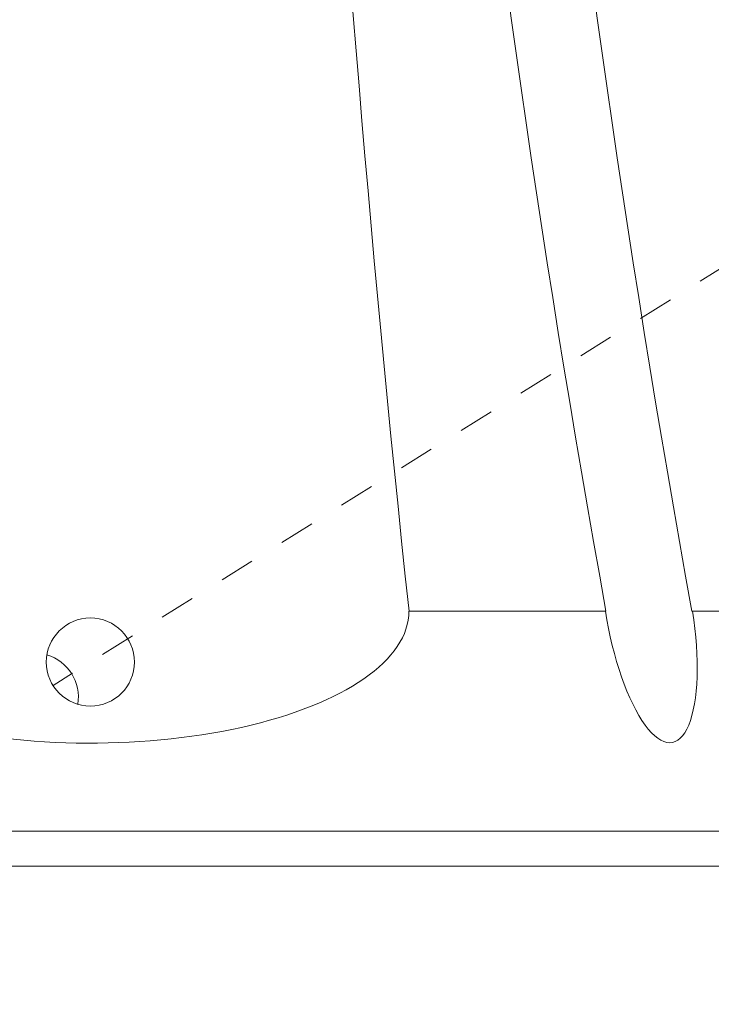
# Model space of a CAD drawing. Extents: x -94 to 198, y -29 to 149.
# Drawn here: x 186 to 188, y 11 to 14 of the extents above; entities that cross this region are included whole.
import ezdxf

# ---------------------------------------------------------------- set-up
doc = ezdxf.new("R2010")
doc.units = 0
doc.header["$MEASUREMENT"] = 0
doc.linetypes.add('CENTER', pattern=[2, 1.25, -0.25, 0.25, -0.25])
doc.layers.get('0').update_dxf_attribs({"linetype": 'CONTINUOUS', "lineweight": 15})
doc.layers.get('Defpoints').update_dxf_attribs({"linetype": 'CONTINUOUS', "lineweight": 15})
doc.layers.add('Text', color=7, linetype='CONTINUOUS', lineweight=15)
doc.styles.add('romand', font='romand.shx', dxfattribs={"oblique": 15})
doc.dimstyles.new('romand', dxfattribs={"dimscale": 15, "dimtxt": 0.18, "dimasz": 0.18, "dimexe": 0.125, "dimexo": 0.0625, "dimgap": 0.09, "dimtad": 0, "dimtih": 1, "dimtoh": 1, "dimdec": 3, "dimzin": 0, "dimdsep": 46, "dimlunit": 4, "dimtxsty": 'romand', "dimcen": 0, "dimadec": 0, "dimazin": 0, "dimtfac": 1, "dimtdec": 3, "dimtofl": 0, "dimtmove": 0, "dimatfit": 3, "dimfxl": 0, "dimtolj": 1, "dimtzin": 0, "dimarcsym": 0})

# ---------------------------------------------------------------- blocks, each defined once
blk = doc.blocks.new('*D6')
at = {"layer": 'Defpoints', "color": 0}
for p in [(177.4091, 12.7551), (176.9802, 11.2462)]:
    blk.add_point(p, dxfattribs=at)
at = {"layer": 'Text', "color": 0, "lineweight": -2}
for p, q in [((182.1857, 29.5571), (177.6306, 13.5342)), ((182.9957, 29.5571), (182.1857, 29.5571))]:
    blk.add_line(p, q, dxfattribs=at)
at = {"layer": 'Text', "color": 0}
blk.add_solid([(177.5008, 13.5711), (177.7605, 13.4973), (177.4091, 12.7551)], dxfattribs=at)
at = {"layer": 'Text', "color": 0, "insert": (189.0466, 29.5571), "char_height": 0.81, "attachment_point": 5, "style": 'romand'}
blk.add_mtext('\\A1;\\A1;4{\\H0.7x;\\S1/2;}"x6"x7{\\H0.7x;\\S1/2;}"H.\\PDOOR OPENING\\PFOR ANCHORAGE\\P& WIRING ACCESS', dxfattribs=at)
blk = doc.blocks.new('*D16')
at = {"layer": 'Defpoints', "color": 0}
for p in [(180.9355, 4.0079), (179.3986, 1.9533)]:
    blk.add_point(p, dxfattribs=at)
at = {"layer": 'Text', "color": 0, "lineweight": -2}
for p, q in [((183.9846, 8.0839), (181.4207, 4.6565)), ((184.7946, 8.0839), (183.9846, 8.0839))]:
    blk.add_line(p, q, dxfattribs=at)
at = {"layer": 'Text', "color": 0}
blk.add_solid([(181.3126, 4.7374), (181.5288, 4.5757), (180.9355, 4.0079)], dxfattribs=at)
at = {"layer": 'Text', "color": 0, "insert": (191.3032, 8.0839), "char_height": 0.81, "attachment_point": 5, "style": 'romand'}
blk.add_mtext('\\A1;\\A1;{\\H0.7x;\\S5/16;}"-18x 2\\A1;{\\H0.7x;\\S1/2;}"\\PS.S. CUP POINT\\PSET SCREW w/ (2)\\P\\A1;{\\H0.7x;\\S5/16;}"-18 HEX NUTS', dxfattribs=at)

msp = doc.modelspace()

# ---------------------------------------------------------------- linework, layer by layer
at = {"linetype": 'CENTER', "ltscale": 0.0625}
msp.add_line((188.5124, 13.1998), (186.5908, 11.9996), dxfattribs=at)
for p, q in [((187.601, 12.2106), (188.1599, 12.2106)), ((188.4039, 12.2106), (188.9577, 12.2106)), ((190.1515, 11.5856), (183.2422, 11.5856)), ((189.9924, 11.4862), (183.0832, 11.4862))]:
    msp.add_line(p, q)
msp.add_circle((186.6968, 12.0658), 0.125)
for centre, radius, start, end in [((252.2038, 19.1126), 64.9704, 180.464765, 186.098218), ((228.1851, 19.4645), 40.6772, 181.23819, 190.27253), ((228.429, 19.4645), 40.6772, 181.23819, 190.27253), ((218.1568, 19.6484), 30.1315, 182.02148, 191.88238)]:
    msp.add_arc(centre, radius, start, end)
at = {"color": 8}
msp.add_arc((186.5378, 11.9665), 0.125, 350.5805, 73.3997, dxfattribs=at)
at = {"extrusion": (0, 0, -1)}
for centre, major_axis, ratio, start_param, end_param in [((186.6968, 12.2106), (-0.9041, 0), 0.414756, 3.141593, 6.371536), ((188.2819, 12.2106), (0.0658, -0.3732), 0.321849, 4.769079, 7.910672)]:
    msp.add_ellipse(centre, major_axis=major_axis, ratio=ratio, start_param=start_param, end_param=end_param, dxfattribs=at)

# ---------------------------------------------------------------- dimensions: what is measured, and where the dimension line sits
at = {"layer": 'Text'}
for p1, p2, text, picture, middle in [((176.9802, 11.2462), (177.4091, 12.7551), '\\A1;4{\\H0.7x;\\S1/2;}"x6"x7{\\H0.7x;\\S1/2;}"H.\\PDOOR OPENING\\PFOR ANCHORAGE\\P& WIRING ACCESS', '*D6', (189.0466, 29.5571)), ((179.3986, 1.9533), (180.9355, 4.0079), '\\A1;{\\H0.7x;\\S5/16;}"-18x 2\\A1;{\\H0.7x;\\S1/2;}"\\PS.S. CUP POINT\\PSET SCREW w/ (2)\\P\\A1;{\\H0.7x;\\S5/16;}"-18 HEX NUTS', '*D16', (191.3032, 8.0839))]:
    dim = msp.add_diameter_dim_2p(p1=p1, p2=p2, text=text, dimstyle='romand', override={"dimscale": 4.5}, dxfattribs=at)
    dim.commit()
    dim.dimension.update_dxf_attribs({"geometry": picture, "text_midpoint": middle, "dimtype": 163})

doc.saveas('drawing.dxf')
